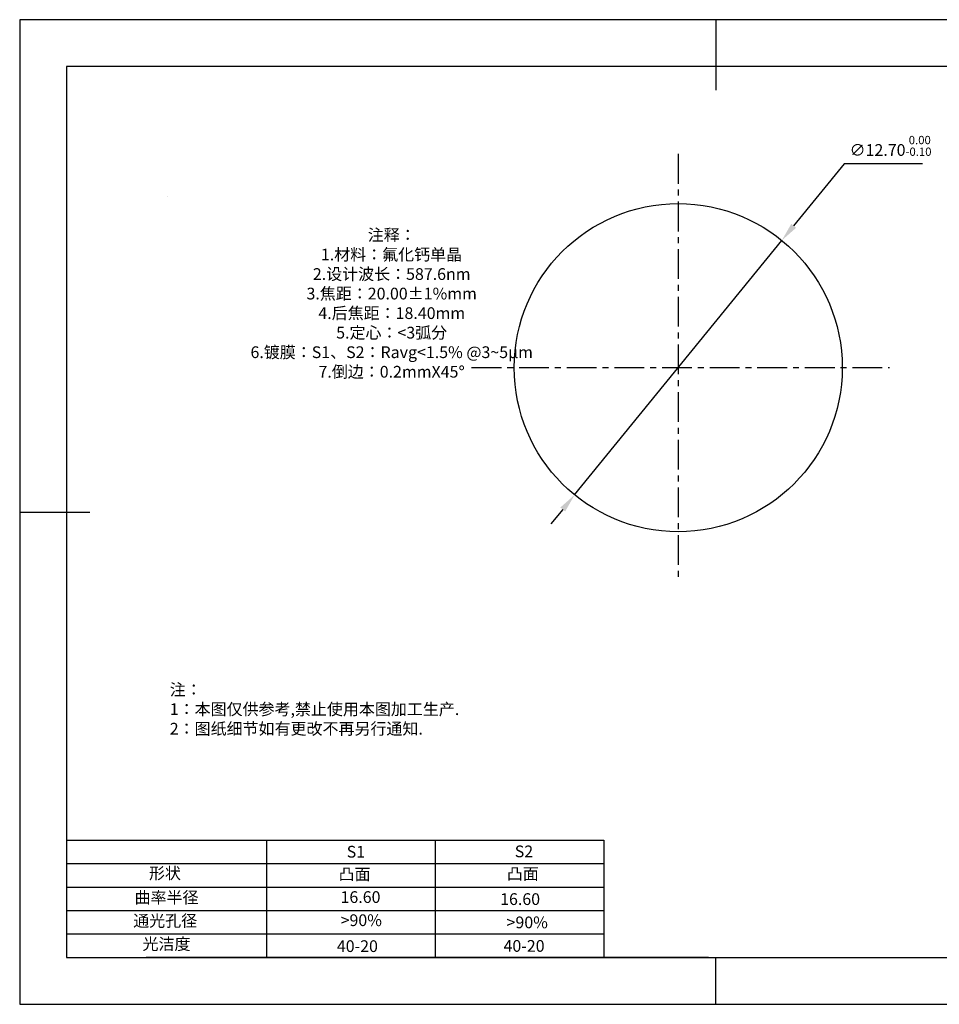
# Model space of a CAD drawing. Extents: x 0 to 297, y -2 to 208.
# Drawn here: x 0 to 196, y -2 to 208 of the extents above; entities that cross this region are included whole.
import ezdxf

# ---------------------------------------------------------------- set-up
doc = ezdxf.new("R2010")
doc.units = 0
doc.header["$PDSIZE"] = -1
doc.linetypes.add('CENTER', pattern=[10.16, 6.35, -1.27, 1.27, -1.27])
doc.layers.get('0').update_dxf_attribs({"linetype": 'CONTINUOUS'})
doc.layers.get('DEFPOINTS').update_dxf_attribs({"linetype": 'CONTINUOUS'})
for name, color, linetype in [('1轮廓实线层', 7, 'CONTINUOUS'), ('2细线层', 4, 'CONTINUOUS'), ('3中心线层', 1, 'CENTER'), ('6文字层', 3, 'CONTINUOUS'), ('7标注层', 4, 'CONTINUOUS'), ('粗实线层', 7, 'CONTINUOUS'), ('细实线层', 7, 'CONTINUOUS')]:
    doc.layers.add(name, color=color, linetype=linetype)
doc.styles.add('TH-GBD2M', font='calibri.ttf', dxfattribs={"width": 0.8, "height": 2.5})
doc.styles.add('标准', font='txt', dxfattribs={"height": 9.59})
doc.dimstyles.new('ISO-25', dxfattribs={"dimtxt": 2.5, "dimasz": 4, "dimexe": 1.25, "dimexo": 0.625, "dimtad": 1, "dimtxsty": 'STANDARD', "dimcen": 2.5, "dimazin": 3, "dimtfac": 1, "dimtmove": 0, "dimatfit": 3})

# ---------------------------------------------------------------- blocks, each defined once
blk = doc.blocks.new('*X6')
at = {"layer": '粗实线层'}
for p, q in [((0, 105), (0, 90)), ((-138.5, 95), (-138.5, -95)), ((138.5, 95), (-138.5, 95)), ((-148.5, 0), (-133.5, 0)), ((-138.5, -95), (138.5, -95)), ((0, -105), (0, -95))]:
    blk.add_line(p, q, dxfattribs=at)
at = {"layer": '细实线层'}
for p, q in [((148.5, 105), (-148.5, 105)), ((-148.5, 105), (-148.5, -105)), ((-148.5, -105), (148.5, -105))]:
    blk.add_line(p, q, dxfattribs=at)
blk = doc.blocks.new('*D8')
at = {"layer": '7标注层', "color": 0}
for p, q in [((175.48, 177.42), (164.73, 164.22)), ((192.22, 177.42), (175.48, 177.42)), ((118, 106.84), (162.21, 161.12)), ((115.47, 103.74), (112.95, 100.64))]:
    blk.add_line(p, q, dxfattribs=at)
for points in [[(164.22, 164.64), (165.25, 163.8), (162.21, 161.12)], [(114.96, 104.16), (115.99, 103.32), (118, 106.84)]]:
    blk.add_solid(points, dxfattribs=at)
at = {"layer": 'DEFPOINTS', "color": 0}
for p in [(162.21, 161.12), (118, 106.84)]:
    blk.add_point(p, dxfattribs=at)
at = {"layer": '7标注层', "color": 0, "insert": (185.41, 181.28), "char_height": 2.5, "attachment_point": 5, "style": 'TH-GBD2M'}
blk.add_mtext('∅12.70{}{\\H0.71x;\\C3;\\S 0.00^ -0.10;}', dxfattribs=at)

msp = doc.modelspace()

# ---------------------------------------------------------------- linework, layer by layer
msp.add_circle((140.105, 133.981), 35)
at = {"layer": '1轮廓实线层'}
msp.add_line((146.597, 8.194), (286.597, 8.194), dxfattribs=at)
at = {"layer": '2细线层'}
for p, q in [((9.597, 33.194), (124.243, 33.194)), ((52.243, 33.194), (52.243, 8.194)), ((88.243, 33.194), (88.243, 8.194)), ((124.243, 33.194), (124.243, 8.194)), ((9.597, 28.194), (124.243, 28.194)), ((9.597, 23.194), (124.243, 23.194)), ((9.597, 18.194), (124.243, 18.194)), ((9.597, 13.194), (124.243, 13.194))]:
    msp.add_line(p, q, dxfattribs=at)
at = {"layer": '3中心线层'}
for p, q in [((140.105, 179.562), (140.105, 89.223)), ((96.019, 133.981), (185.199, 133.981))]:
    msp.add_line(p, q, dxfattribs=at)
at = {"layer": '6文字层', "color": 0}
msp.add_line((146.597, 8.194), (26.597, 8.194), dxfattribs=at)
at = {"layer": '7标注层'}
msp.add_line((31.057, 170.495), (31.057, 170.495), dxfattribs=at)

# ---------------------------------------------------------------- block references
at = {"layer": '粗实线层'}
msp.add_blockref('*X6', (148.097, 103.194), dxfattribs=at)

# ---------------------------------------------------------------- texts
at = {"layer": '6文字层', "color": 3, "insert": (77.77, 147.589), "char_height": 2.5, "attachment_point": 5}
msp.add_mtext_dynamic_manual_height_columns('{\\fSimSun|b0|i0|c134|p2;\\W3.17552; }{\\fSimSun|b0|i0|c134|p2;注释：}{\\fSimSun|b0|i0|c0|p2; }\\P{\\fSimSun|b0|i0|c134|p2;\\W3.02707; }{\\fSimSun|b0|i0|c134|p2;1.材料：氟化钙单晶}{\\fSimSun|b0|i0|c0|p2;                                         }\\P{\\fSimSun|b0|i0|c134|p2;\\W3.15155; }{\\fSimSun|b0|i0|c134|p2;2.设计波长：}{\\fSimSun|b0|i0|c0|p2;587.6nm         }\\P{\\fSimSun|b0|i0|c134|p2;\\W3.13617; }{\\fSimSun|b0|i0|c134|p2;3.焦距：20.00}{\\fArial|b0|i0|c134|p0;±}{\\fSimSun|b0|i0|c134|p2;1%}{\\fSimSun|b0|i0|c134|p2;\\H0.99999x;mm}\\P{\\fSimSun|b0|i0|c134|p2;\\W3.18375; }{\\fSimSun|b0|i0|c134|p2;\\H0.99999x;4.后焦距：18.40mm}{\\fSimSun|b0|i0|c0|p2;\\H0.99999x;     }\\P{\\fSimSun|b0|i0|c134|p2;\\W3.13620; }{\\fSimSun|b0|i0|c134|p2;\\H0.99999x;5.定心：<3弧分}\\P{\\fSimSun|b0|i0|c134|p2;\\W3.15997; }{\\fSimSun|b0|i0|c134|p2;\\H0.99999x;6.镀膜：S1、S2：}{\\fSimSun|b0|i0|c0|p2;\\H0.99999x;Ravg}{\\fSimSun|b0|i0|c161|p2;\\H0.99999x;<1.5% @3~5μm}{\\fSimSun|b0|i0|c0|p2;\\H0.99999x;  }\\P{\\fSimSun|b0|i0|c134|p2;\\W3.12921; }{\\fSimSun|b0|i0|c134|p2;\\H0.99999x;7.倒边：0.2mm}{\\f@SimSun|b0|i0|c0|p2;\\H0.99999x;X}{\\f@SimSun|b0|i0|c134|p2;\\H0.99999x;45}{\\fArial|b0|i0|c134|p0;\\H1.08329x;°}', width=93.42571, gutter_width=1, heights=[126.523], dxfattribs=at)
at = {"layer": '6文字层', "insert": (31.62, 66.558), "char_height": 2.5, "attachment_point": 1, "style": '标准'}
msp.add_mtext_dynamic_manual_height_columns('{\\fSimSun|b1|i0|c134|p2;\\C1;注：}\\P{\\fSimSun|b1|i0|c134|p2;\\C1;1：本图仅供参考,禁止使用本图加工生产.}\\P{\\fSimSun|b1|i0|c134|p2;\\C1;2：图纸细节如有更改不再另行通知.}', width=114.67031, gutter_width=1, heights=[0], dxfattribs=at)
at = {"layer": '6文字层', "attachment_point": 1}
for s, width, gutter_width, heights, insert, char_height in [('{\\fSimSun|b0|i0|c0|p2;S1}', 24.72262, 17.5, [0], (69.368, 31.984), 2.5), ('{\\fSimSun|b0|i0|c0|p2;S2}', 21.29572, 17.5, [0], (105.229, 32.053), 2.5), ('{\\fSimSun|b0|i0|c134|p2;形状}', 13.96779, 17.5, [0], (27.177, 27.403), 2.5), ('{\\fSimSun|b0|i0|c134|p2;凸面}', 21.8361, 17.5, [0], (67.636, 27.187), 2.5), ('{\\fSimSun|b0|i0|c134|p2;凸面}', 16.12894, 17.5, [0], (103.527, 27.278), 2.5), ('{\\fSimSun|b0|i0|c134|p2;曲率半径}', 14.48914, 17.5, [0], (24.106, 22.232), 2.5), ('{\\fSimSun|b0|i0|c134|p2;\\C3;16.60}', 18.23388, 12.5, [0], (68.058, 22.314), 2.5), ('{\\fSimSun|b0|i0|c134|p2;16.60}', 35.36398, 17.5, [5], (102.113, 21.879), 2.5), ('{\\fSimSun|b0|i0|c134|p2;通光孔径}', 15.56923, 17.5, [0], (23.819, 17.258), 2.5), ('{\\fSimSun|b0|i0|c134|p2;\\C3;>90%}', 25.43244, 17.5, [0], (68.066, 17.378), 2.5), ('{\\fSimSun|b0|i0|c134|p2;\\C3;>90%}', 25.43244, 17.5, [0], (103.477, 16.914), 2.5), ('{\\fSimSun|b0|i0|c134|p2;光洁度}', 16.39629, 17.5, [0], (25.815, 12.309), 2.5), ('{\\fSimSun|b0|i0|c134|p2;\\H1.25x;40-20}', 19.16365, 17.5, [0], (67.272, 11.848), 2), ('{\\fSimSun|b0|i0|c134|p2;\\H1.25x;40-20}', 19.16365, 17.5, [0], (102.833, 11.893), 2)]:
    msp.add_mtext_dynamic_manual_height_columns(s, width=width, gutter_width=gutter_width, heights=heights, dxfattribs=dict(at, insert=insert, char_height=char_height))

# ---------------------------------------------------------------- dimensions: what is measured, and where the dimension line sits
at = {"layer": '7标注层'}
dim = msp.add_diameter_dim_2p(p1=(118.001, 106.844), p2=(162.209, 161.118), text='<>{}{\\H0.71x;\\C3;\\S 0.00^ -0.10;}', dimstyle='ISO-25', override={"dimtxt": 3.5, "dimexe": 2, "dimexo": 0, "dimgap": 1.524, "dimtih": 1, "dimtoh": 1, "dimlfac": 0.181428, "dimzin": 0, "dimtxsty": 'TH-GBD2M', "dimadec": 2, "dimtp": 0, "dimtm": 0.1, "dimtdec": 2, "dimtzin": 0}, dxfattribs=at)
dim.commit()
dim.dimension.update_dxf_attribs({"geometry": '*D8', "text_midpoint": (185.414, 177.416), "dimtype": 163})

doc.saveas('drawing.dxf')
